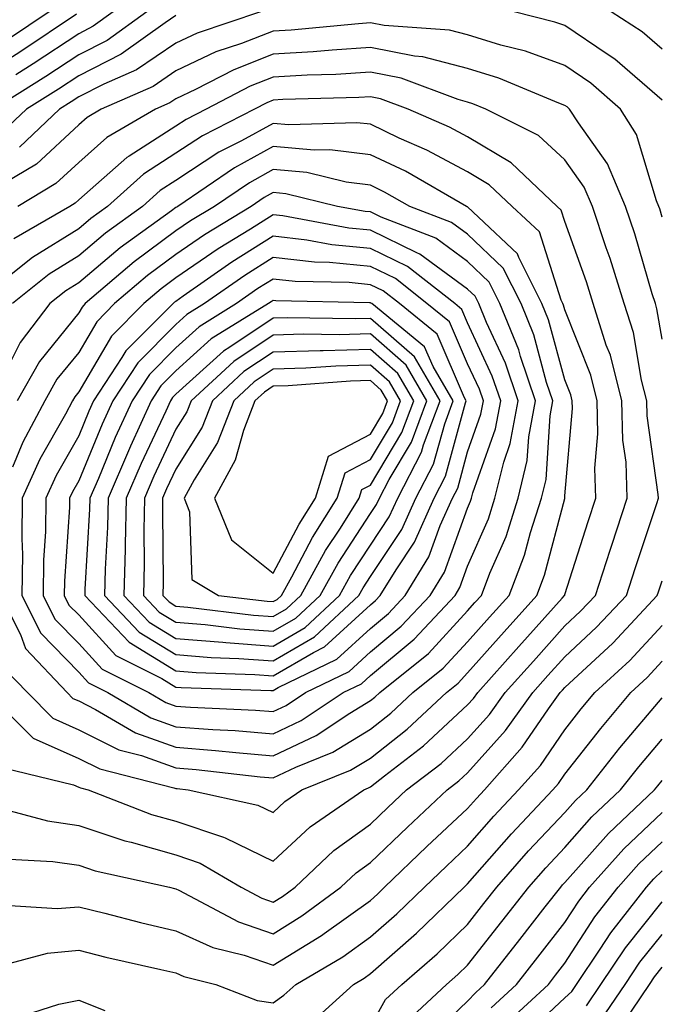
# Model space of a CAD drawing. Units: inches. Extents: x 1037123 to 1039763, y 7223978 to 7226618.
# Drawn here: x 1037192 to 1037258, y 7225040 to 7225141 of the extents above; entities that cross this region are included whole.
import ezdxf

# ---------------------------------------------------------------- set-up
doc = ezdxf.new("R2010")
doc.units = ezdxf.units.IN
doc.header["$MEASUREMENT"] = 0
doc.layers.add('Contour_10377223', color=7, linetype='Continuous', true_color=0x8e85d1)

msp = doc.modelspace()

# ---------------------------------------------------------------- linework, layer by layer
at = {"layer": 'Contour_10377223'}
for points in [[(1037197.82, 7225141.69, 2860), (1037192.11, 7225137.86, 2860), (1037188.05, 7225135.28, 2860)], [(1037205.06, 7225141.92, 2862), (1037200.98, 7225138.99, 2862), (1037198.05, 7225137.51, 2862), (1037194.69, 7225135.28, 2862), (1037189.3, 7225131.92, 2862)], [(1037195, 7225141.92, 2859), (1037190.84, 7225139.13, 2859)], [(1037201.6, 7225141.92, 2861), (1037199.53, 7225140.44, 2861), (1037198.05, 7225139.67, 2861), (1037193.38, 7225136.59, 2861), (1037191.59, 7225135.46, 2861)], [(1037216.74, 7225141.92, 2864), (1037210.24, 7225139.73, 2864), (1037208.05, 7225138.7, 2864), (1037203.99, 7225135.98, 2864), (1037200.63, 7225134.5, 2864), (1037198.05, 7225133.19, 2864), (1037197.29, 7225132.68, 2864), (1037196.08, 7225131.92, 2864), (1037191.96, 7225128.01, 2864)], [(1037258.05, 7225132.86, 2864), (1037253.19, 7225137.06, 2864), (1037252.41, 7225137.56, 2864), (1037248.05, 7225140.51, 2864), (1037247.01, 7225140.88, 2864), (1037242.85, 7225141.92, 2864)], [(1037258.05, 7225138.09, 2863), (1037256, 7225139.87, 2863), (1037252.8, 7225141.92, 2863)], [(1037208.05, 7225141.55, 2863), (1037206.94, 7225140.81, 2863), (1037202.41, 7225137.56, 2863), (1037198.05, 7225135.36, 2863), (1037195.98, 7225133.99, 2863), (1037192.7, 7225131.92, 2863), (1037190.3, 7225129.67, 2863)], [(1037258.05, 7225120.81, 2865), (1037257.8, 7225121.67, 2865), (1037257.72, 7225121.92, 2865), (1037257.48, 7225122.49, 2865), (1037255.43, 7225129.3, 2865), (1037253.77, 7225131.92, 2865), (1037250.73, 7225134.6, 2865), (1037248.05, 7225136.41, 2865), (1037244.01, 7225137.88, 2865), (1037241.47, 7225138.5, 2865), (1037238.05, 7225139.56, 2865), (1037236.17, 7225140.05, 2865), (1037229.46, 7225140.51, 2865), (1037228.05, 7225140.79, 2865), (1037226.84, 7225140.71, 2865), (1037219.91, 7225140.06, 2865), (1037218.05, 7225139.95, 2865), (1037214.81, 7225138.68, 2865), (1037212.17, 7225137.8, 2865), (1037208.05, 7225135.85, 2865), (1037205.71, 7225134.26, 2865), (1037200.35, 7225131.92, 2865), (1037198.91, 7225131.06, 2865), (1037198.05, 7225130.32, 2865), (1037193.71, 7225126.26, 2865), (1037190.43, 7225124.3, 2865)], [(1037258.05, 7225108.27, 2866), (1037257.52, 7225111.39, 2866), (1037257.37, 7225111.92, 2866), (1037257.03, 7225112.94, 2866), (1037255.24, 7225119.11, 2866), (1037254.3, 7225121.92, 2866), (1037252.44, 7225126.31, 2866), (1037249.44, 7225130.53, 2866), (1037248.54, 7225131.92, 2866), (1037248.28, 7225132.15, 2866), (1037248.05, 7225132.31, 2866), (1037247.44, 7225132.53, 2866), (1037241.25, 7225135.12, 2866), (1037238.05, 7225136.1, 2866), (1037233.44, 7225137.31, 2866), (1037232.6, 7225137.37, 2866), (1037228.05, 7225138.25, 2866), (1037224.12, 7225137.99, 2866), (1037222.15, 7225137.82, 2866), (1037218.05, 7225137.58, 2866), (1037213.99, 7225135.98, 2866), (1037210.08, 7225133.95, 2866), (1037208.05, 7225132.99, 2866), (1037207.41, 7225132.56, 2866), (1037205.94, 7225131.92, 2866), (1037200.96, 7225129.01, 2866), (1037198.05, 7225126.45, 2866), (1037195.71, 7225124.26, 2866), (1037191.78, 7225121.92, 2866)], [(1037190.94, 7225054.81, 2867), (1037195.41, 7225054.56, 2867), (1037198.05, 7225054.17, 2867), (1037199.73, 7225053.6, 2867), (1037207.39, 7225051.92, 2867), (1037207.91, 7225051.78, 2867), (1037208.05, 7225051.74, 2867), (1037208.36, 7225051.61, 2867), (1037214.48, 7225048.35, 2867), (1037218.05, 7225047.13, 2867), (1037221, 7225048.97, 2867), (1037225.02, 7225051.92, 2867), (1037226.59, 7225053.38, 2867), (1037228.05, 7225054.44, 2867), (1037231.88, 7225058.09, 2867), (1037235.94, 7225061.92, 2867), (1037237.13, 7225062.84, 2867), (1037238.05, 7225063.68, 2867), (1037241.96, 7225068.01, 2867), (1037244.75, 7225071.92, 2867), (1037246.29, 7225073.68, 2867), (1037248.05, 7225075.61, 2867), (1037251.31, 7225078.66, 2867), (1037254.38, 7225081.92, 2867), (1037255.28, 7225084.69, 2867), (1037257.5, 7225091.37, 2867), (1037257.68, 7225091.92, 2867), (1037257.66, 7225092.31, 2867), (1037256.51, 7225100.38, 2867), (1037256.47, 7225101.92, 2867), (1037255.92, 7225104.05, 2867), (1037255.1, 7225108.97, 2867), (1037254.16, 7225111.92, 2867), (1037252.7, 7225116.57, 2867), (1037252.31, 7225117.66, 2867), (1037250.88, 7225121.92, 2867), (1037250.04, 7225123.91, 2867), (1037248.05, 7225126.71, 2867), (1037245.35, 7225129.22, 2867), (1037239.92, 7225131.92, 2867), (1037238.6, 7225132.47, 2867), (1037238.05, 7225132.64, 2867), (1037237.07, 7225132.9, 2867), (1037231.23, 7225135.1, 2867), (1037228.05, 7225135.71, 2867), (1037224.48, 7225135.49, 2867), (1037221.55, 7225135.42, 2867), (1037218.05, 7225135.2, 2867), (1037215.69, 7225134.28, 2867), (1037211.16, 7225131.92, 2867), (1037209.1, 7225130.87, 2867), (1037208.05, 7225130.18, 2867), (1037203.23, 7225127.1, 2867), (1037203.01, 7225126.96, 2867), (1037198.05, 7225122.58, 2867), (1037197.7, 7225122.27, 2867), (1037197.13, 7225121.92, 2867), (1037191.37, 7225118.6, 2867)], [(1037189.94, 7225060.03, 2868), (1037194.85, 7225058.72, 2868), (1037198.05, 7225058.25, 2868), (1037202.8, 7225056.67, 2868), (1037203.44, 7225056.53, 2868), (1037208.05, 7225055.24, 2868), (1037210.53, 7225054.4, 2868), (1037214.75, 7225051.92, 2868), (1037216.9, 7225050.77, 2868), (1037218.05, 7225050.38, 2868), (1037219.01, 7225050.96, 2868), (1037220.3, 7225051.92, 2868), (1037224.3, 7225055.67, 2868), (1037228.05, 7225058.38, 2868), (1037229.85, 7225060.12, 2868), (1037231.78, 7225061.92, 2868), (1037235.34, 7225064.63, 2868), (1037238.05, 7225067.17, 2868), (1037240.3, 7225069.67, 2868), (1037241.92, 7225071.92, 2868), (1037244.81, 7225075.16, 2868), (1037248.05, 7225078.8, 2868), (1037249.67, 7225080.3, 2868), (1037251.19, 7225081.92, 2868), (1037252.7, 7225086.57, 2868), (1037252.87, 7225087.1, 2868), (1037254.46, 7225091.92, 2868), (1037254.34, 7225095.63, 2868), (1037254.01, 7225097.88, 2868), (1037253.91, 7225101.92, 2868), (1037252.74, 7225106.61, 2868), (1037252.31, 7225107.66, 2868), (1037250.96, 7225111.92, 2868), (1037250.28, 7225114.15, 2868), (1037248.05, 7225120.36, 2868), (1037247.68, 7225121.55, 2868), (1037247.27, 7225121.92, 2868), (1037242.54, 7225126.41, 2868), (1037238.05, 7225129.07, 2868), (1037236.19, 7225130.06, 2868), (1037231.92, 7225131.92, 2868), (1037229.1, 7225132.97, 2868), (1037228.05, 7225133.19, 2868), (1037226.86, 7225133.11, 2868), (1037219.03, 7225132.9, 2868), (1037218.05, 7225132.84, 2868), (1037217.39, 7225132.58, 2868), (1037216.14, 7225131.92, 2868), (1037210.8, 7225129.17, 2868), (1037208.05, 7225127.39, 2868), (1037204.73, 7225125.24, 2868), (1037201.02, 7225121.92, 2868), (1037199.3, 7225120.67, 2868), (1037198.05, 7225119.62, 2868), (1037193.3, 7225116.67, 2868), (1037190.76, 7225114.63, 2868)], [(1037190.32, 7225064.19, 2869), (1037197.52, 7225062.45, 2869), (1037198.05, 7225062.21, 2869), (1037198.25, 7225062.12, 2869), (1037199.01, 7225061.92, 2869), (1037205.53, 7225059.4, 2869), (1037208.05, 7225058.7, 2869), (1037212.93, 7225057.04, 2869), (1037213.13, 7225057, 2869), (1037218.05, 7225054.58, 2869), (1037221.86, 7225058.11, 2869), (1037227.37, 7225061.92, 2869), (1037227.85, 7225062.12, 2869), (1037228.05, 7225062.23, 2869), (1037229.51, 7225063.38, 2869), (1037233.52, 7225066.45, 2869), (1037238.05, 7225070.65, 2869), (1037238.66, 7225071.31, 2869), (1037239.09, 7225071.92, 2869), (1037243.3, 7225076.67, 2869), (1037247.76, 7225081.63, 2869), (1037248.01, 7225081.92, 2869), (1037248.03, 7225081.94, 2869), (1037248.05, 7225082.02, 2869), (1037250.45, 7225089.52, 2869), (1037251.23, 7225091.92, 2869), (1037251.14, 7225095.01, 2869), (1037251.45, 7225098.52, 2869), (1037251.37, 7225101.92, 2869), (1037250.71, 7225104.58, 2869), (1037248.05, 7225111.3, 2869), (1037247.91, 7225111.78, 2869), (1037247.85, 7225111.92, 2869), (1037247.68, 7225112.29, 2869), (1037245.43, 7225119.3, 2869), (1037242.62, 7225121.92, 2869), (1037240.28, 7225124.15, 2869), (1037238.05, 7225125.46, 2869), (1037233.85, 7225127.72, 2869), (1037231.02, 7225128.95, 2869), (1037228.05, 7225130.36, 2869), (1037226.66, 7225130.53, 2869), (1037219.65, 7225130.32, 2869), (1037218.05, 7225130.46, 2869), (1037214.79, 7225128.66, 2869), (1037212.48, 7225127.49, 2869), (1037208.05, 7225124.58, 2869), (1037206.43, 7225123.54, 2869), (1037204.63, 7225121.92, 2869), (1037200.8, 7225119.17, 2869), (1037198.05, 7225116.84, 2869), (1037195.02, 7225114.95, 2869), (1037191.23, 7225111.92, 2869)], [(1037188.69, 7225071.92, 2870), (1037193.38, 7225067.25, 2870), (1037198.05, 7225065.16, 2870), (1037200.22, 7225064.09, 2870), (1037207.84, 7225062.13, 2870), (1037208.05, 7225062.06, 2870), (1037208.19, 7225062.06, 2870), (1037209.3, 7225061.92, 2870), (1037216.49, 7225060.36, 2870), (1037218.05, 7225059.6, 2870), (1037219.26, 7225060.71, 2870), (1037221, 7225061.92, 2870), (1037226.02, 7225063.95, 2870), (1037228.05, 7225065.18, 2870), (1037231.82, 7225068.15, 2870), (1037235.86, 7225071.92, 2870), (1037237.07, 7225072.9, 2870), (1037238.05, 7225073.95, 2870), (1037241.8, 7225078.17, 2870), (1037245.18, 7225081.92, 2870), (1037245.96, 7225084.01, 2870), (1037248.03, 7225091.9, 2870), (1037248.03, 7225091.92, 2870), (1037248.03, 7225091.94, 2870), (1037248.05, 7225092.17, 2870), (1037248.83, 7225101.14, 2870), (1037248.81, 7225101.92, 2870), (1037248.66, 7225102.53, 2870), (1037248.05, 7225104.09, 2870), (1037246.37, 7225110.24, 2870), (1037245.69, 7225111.92, 2870), (1037243.32, 7225116.65, 2870), (1037243.19, 7225117.06, 2870), (1037239.16, 7225120.81, 2870), (1037238.05, 7225121.86, 2870), (1037238.01, 7225121.88, 2870), (1037237.95, 7225121.92, 2870), (1037231.66, 7225125.53, 2870), (1037228.05, 7225127.21, 2870), (1037223.87, 7225127.74, 2870), (1037222.27, 7225127.7, 2870), (1037218.05, 7225128.09, 2870), (1037214.07, 7225125.9, 2870), (1037208.25, 7225121.92, 2870), (1037208.13, 7225121.84, 2870), (1037208.05, 7225121.8, 2870), (1037207.6, 7225121.47, 2870), (1037202.31, 7225117.66, 2870), (1037198.05, 7225114.07, 2870), (1037196.72, 7225113.25, 2870), (1037195.08, 7225111.92, 2870), (1037192.03, 7225107.94, 2870), (1037189.94, 7225103.81, 2870)], [(1037190.47, 7225074.34, 2871), (1037192.78, 7225071.92, 2871), (1037195.41, 7225069.28, 2871), (1037198.05, 7225068.11, 2871), (1037202.17, 7225066.04, 2871), (1037204.51, 7225065.46, 2871), (1037208.05, 7225064.19, 2871), (1037210.14, 7225064.01, 2871), (1037216.72, 7225063.25, 2871), (1037218.05, 7225063.15, 2871), (1037220.37, 7225064.24, 2871), (1037224.18, 7225065.79, 2871), (1037228.05, 7225068.15, 2871), (1037230.16, 7225069.81, 2871), (1037232.42, 7225071.92, 2871), (1037235.55, 7225074.42, 2871), (1037238.05, 7225077.13, 2871), (1037240.3, 7225079.67, 2871), (1037242.33, 7225081.92, 2871), (1037243.91, 7225086.06, 2871), (1037244.51, 7225088.38, 2871), (1037245.65, 7225091.92, 2871), (1037246.12, 7225093.85, 2871), (1037246.53, 7225100.4, 2871), (1037246.8, 7225101.92, 2871), (1037246.17, 7225103.8, 2871), (1037244.85, 7225108.72, 2871), (1037243.54, 7225111.92, 2871), (1037241.7, 7225115.57, 2871), (1037238.05, 7225119.05, 2871), (1037236.39, 7225120.26, 2871), (1037232.09, 7225121.92, 2871), (1037229.51, 7225123.38, 2871), (1037228.05, 7225124.09, 2871), (1037225.57, 7225124.4, 2871), (1037221.53, 7225125.4, 2871), (1037218.05, 7225125.73, 2871), (1037215.61, 7225124.36, 2871), (1037212.01, 7225121.92, 2871), (1037209.55, 7225120.42, 2871), (1037208.05, 7225119.4, 2871), (1037203.75, 7225116.22, 2871), (1037198.73, 7225111.92, 2871), (1037198.4, 7225111.57, 2871), (1037198.05, 7225110.98, 2871), (1037194.01, 7225105.96, 2871), (1037191.72, 7225101.92, 2871)], [(1037190.04, 7225081.92, 2872), (1037192.07, 7225077.9, 2872), (1037192.58, 7225076.45, 2872), (1037196.86, 7225071.92, 2872), (1037197.46, 7225071.33, 2872), (1037198.05, 7225071.06, 2872), (1037199.77, 7225070.2, 2872), (1037203.91, 7225067.78, 2872), (1037208.05, 7225066.3, 2872), (1037212.11, 7225065.98, 2872), (1037214.22, 7225065.75, 2872), (1037218.05, 7225065.42, 2872), (1037222.46, 7225067.51, 2872), (1037225.94, 7225069.81, 2872), (1037228.05, 7225071.1, 2872), (1037228.52, 7225071.45, 2872), (1037229.01, 7225071.92, 2872), (1037234.03, 7225075.94, 2872), (1037238.05, 7225080.34, 2872), (1037238.79, 7225081.18, 2872), (1037239.48, 7225081.92, 2872), (1037240.35, 7225084.22, 2872), (1037242, 7225087.97, 2872), (1037243.25, 7225091.92, 2872), (1037244.18, 7225095.79, 2872), (1037244.34, 7225098.21, 2872), (1037245.02, 7225101.92, 2872), (1037243.48, 7225106.49, 2872), (1037243.3, 7225107.17, 2872), (1037241.37, 7225111.92, 2872), (1037240.26, 7225114.13, 2872), (1037238.05, 7225116.24, 2872), (1037234.77, 7225118.64, 2872), (1037229.16, 7225120.81, 2872), (1037228.05, 7225121.35, 2872), (1037227.52, 7225121.39, 2872), (1037224.67, 7225121.92, 2872), (1037219.36, 7225123.23, 2872), (1037218.05, 7225123.35, 2872), (1037217.13, 7225122.84, 2872), (1037215.78, 7225121.92, 2872), (1037210.98, 7225118.99, 2872), (1037208.05, 7225116.98, 2872), (1037205.14, 7225114.83, 2872), (1037201.74, 7225111.92, 2872), (1037199.91, 7225110.06, 2872), (1037198.05, 7225106.9, 2872), (1037195.82, 7225104.15, 2872), (1037194.57, 7225101.92, 2872), (1037192.31, 7225097.66, 2872), (1037191.25, 7225095.12, 2872)], [(1037189.87, 7225050.1, 2866), (1037195.84, 7225049.71, 2866), (1037198.05, 7225049.89, 2866), (1037200.73, 7225049.24, 2866), (1037204.42, 7225048.29, 2866), (1037208.05, 7225047.43, 2866), (1037211.84, 7225045.71, 2866), (1037215.06, 7225044.91, 2866), (1037218.05, 7225043.89, 2866), (1037223.01, 7225046.96, 2866), (1037223.28, 7225047.15, 2866), (1037228.05, 7225050.55, 2866), (1037228.77, 7225051.2, 2866), (1037229.51, 7225051.92, 2866), (1037233.87, 7225056.1, 2866), (1037238.05, 7225060.01, 2866), (1037238.95, 7225061.02, 2866), (1037239.79, 7225061.92, 2866), (1037243.67, 7225066.3, 2866), (1037246.37, 7225070.24, 2866), (1037247.58, 7225071.92, 2866), (1037247.8, 7225072.17, 2866), (1037248.05, 7225072.45, 2866), (1037252.97, 7225077, 2866), (1037257.54, 7225081.92, 2866), (1037257.68, 7225082.29, 2866), (1037258.05, 7225083.42, 2866)], [(1037189.96, 7225043.83, 2865), (1037194.83, 7225045.14, 2865), (1037198.05, 7225045.42, 2865), (1037200.84, 7225044.71, 2865), (1037206.51, 7225043.46, 2865), (1037208.05, 7225043.09, 2865), (1037208.87, 7225042.74, 2865), (1037212.15, 7225041.92, 2865), (1037216.39, 7225040.26, 2865), (1037218.05, 7225040.03, 2865), (1037219.16, 7225040.81, 2865), (1037220.37, 7225041.92, 2865), (1037225.22, 7225044.75, 2865), (1037228.05, 7225046.8, 2865), (1037230.78, 7225049.19, 2865), (1037233.6, 7225051.92, 2865), (1037235.88, 7225054.09, 2865), (1037238.05, 7225056.14, 2865), (1037240.75, 7225059.22, 2865), (1037243.28, 7225061.92, 2865), (1037245.53, 7225064.44, 2865), (1037248.05, 7225068.11, 2865), (1037249.73, 7225070.24, 2865), (1037251.12, 7225071.92, 2865), (1037254.73, 7225075.24, 2865), (1037258.05, 7225078.81, 2865)], [(1037221.98, 7225037.99, 2864), (1037226.31, 7225041.92, 2864), (1037227.41, 7225042.56, 2864), (1037228.05, 7225043.03, 2864), (1037232.8, 7225047.17, 2864), (1037237.68, 7225051.92, 2864), (1037237.87, 7225052.1, 2864), (1037238.05, 7225052.27, 2864), (1037242.56, 7225057.41, 2864), (1037246.8, 7225061.92, 2864), (1037247.39, 7225062.58, 2864), (1037248.05, 7225063.54, 2864), (1037251.74, 7225068.23, 2864), (1037254.83, 7225071.92, 2864), (1037256.51, 7225073.46, 2864), (1037258.05, 7225075.14, 2864)], [(1037228.05, 7225037.6, 2863), (1037229.61, 7225040.36, 2863), (1037231.29, 7225041.92, 2863), (1037234.92, 7225045.05, 2863), (1037238.05, 7225048.09, 2863), (1037239.73, 7225050.24, 2863), (1037241.04, 7225051.92, 2863), (1037244.32, 7225055.65, 2863), (1037248.05, 7225059.6, 2863), (1037249.14, 7225060.83, 2863), (1037250.3, 7225061.92, 2863), (1037253.71, 7225066.26, 2863), (1037258.05, 7225071.39, 2863)], [(1037231.82, 7225038.15, 2862), (1037235.88, 7225041.92, 2862), (1037237.05, 7225042.92, 2862), (1037238.05, 7225043.89, 2862), (1037241.57, 7225048.4, 2862), (1037244.34, 7225051.92, 2862), (1037246.08, 7225053.89, 2862), (1037248.05, 7225056, 2862), (1037250.82, 7225059.15, 2862), (1037253.77, 7225061.92, 2862), (1037255.67, 7225064.3, 2862), (1037258.05, 7225067.13, 2862)], [(1037233.81, 7225036.16, 2861), (1037238.05, 7225040.18, 2861), (1037238.89, 7225041.08, 2861), (1037239.79, 7225041.92, 2861), (1037243.42, 7225046.55, 2861), (1037246.04, 7225049.91, 2861), (1037247.62, 7225051.92, 2861), (1037247.82, 7225052.15, 2861), (1037248.05, 7225052.39, 2861), (1037252.52, 7225057.45, 2861), (1037257.27, 7225061.92, 2861), (1037257.62, 7225062.35, 2861), (1037258.05, 7225062.88, 2861)], [(1037240.47, 7225039.5, 2860), (1037243.07, 7225041.92, 2860), (1037245.26, 7225044.71, 2860), (1037248.05, 7225048.29, 2860), (1037249.48, 7225050.49, 2860), (1037250.59, 7225051.92, 2860), (1037254.1, 7225055.87, 2860), (1037258.05, 7225059.6, 2860)], [(1037242.05, 7225037.92, 2859), (1037246.35, 7225041.92, 2859), (1037247.09, 7225042.88, 2859), (1037248.05, 7225044.09, 2859), (1037251.12, 7225048.85, 2859), (1037253.52, 7225051.92, 2859), (1037255.65, 7225054.32, 2859), (1037258.05, 7225056.59, 2859)], [(1037243.6, 7225036.37, 2858), (1037248.05, 7225040.53, 2858), (1037248.77, 7225041.2, 2858), (1037249.26, 7225041.92, 2858), (1037251.68, 7225045.55, 2858), (1037252.76, 7225047.21, 2858), (1037256.43, 7225051.92, 2858), (1037257.19, 7225052.78, 2858), (1037258.05, 7225053.58, 2858)], [(1037250.26, 7225039.71, 2857), (1037251.74, 7225041.92, 2857), (1037254.28, 7225045.69, 2857), (1037258.05, 7225050.42, 2857)], [(1037251.74, 7225038.23, 2856), (1037254.24, 7225041.92, 2856), (1037255.76, 7225044.21, 2856), (1037258.05, 7225047.06, 2856)], [(1037254.03, 7225037.9, 2855), (1037256.74, 7225041.92, 2855), (1037257.27, 7225042.7, 2855), (1037258.05, 7225043.68, 2855)], [(1037191.51, 7225038.46, 2864), (1037196.02, 7225039.89, 2864), (1037198.05, 7225040.3, 2864), (1037200.73, 7225039.24, 2864)]]:
    msp.add_polyline3d(points, dxfattribs=at)
for points in [[(1037218.05, 7225067.7, 2873), (1037220.92, 7225069.05, 2873), (1037225.24, 7225071.92, 2873), (1037227.13, 7225072.84, 2873), (1037228.05, 7225073.68, 2873), (1037232.56, 7225077.41, 2873), (1037236.76, 7225081.92, 2873), (1037237.25, 7225082.72, 2873), (1037238.05, 7225084.91, 2873), (1037240.18, 7225089.79, 2873), (1037240.86, 7225091.92, 2873), (1037241.76, 7225095.63, 2873), (1037242.44, 7225097.53, 2873), (1037243.23, 7225101.92, 2873), (1037241.94, 7225105.81, 2873), (1037239.98, 7225109.99, 2873), (1037239.2, 7225111.92, 2873), (1037238.81, 7225112.68, 2873), (1037238.05, 7225113.42, 2873), (1037233.15, 7225117.02, 2873), (1037232.82, 7225117.15, 2873), (1037228.05, 7225119.48, 2873), (1037225.82, 7225119.69, 2873), (1037219.03, 7225120.94, 2873), (1037218.05, 7225121.04, 2873), (1037215.71, 7225119.58, 2873), (1037212.41, 7225117.56, 2873), (1037208.05, 7225114.58, 2873), (1037206.53, 7225113.44, 2873), (1037204.75, 7225111.92, 2873), (1037201.41, 7225108.56, 2873), (1037198.05, 7225102.84, 2873), (1037197.64, 7225102.33, 2873), (1037197.41, 7225101.92, 2873), (1037196.68, 7225100.55, 2873), (1037194.05, 7225095.92, 2873), (1037192.23, 7225091.92, 2873), (1037192.19, 7225087.78, 2873), (1037192.27, 7225086.14, 2873), (1037192.21, 7225081.92, 2873), (1037194.16, 7225078.03, 2873), (1037198.05, 7225074.01, 2873), (1037199.05, 7225072.92, 2873), (1037201.04, 7225071.92, 2873), (1037205.47, 7225069.34, 2873), (1037208.05, 7225068.4, 2873), (1037211.84, 7225068.13, 2873), (1037214.14, 7225068.01, 2873)], [(1037218.05, 7225069.99, 2874), (1037219.38, 7225070.59, 2874), (1037221.37, 7225071.92, 2874), (1037225.88, 7225074.09, 2874), (1037228.05, 7225076.1, 2874), (1037231.23, 7225078.74, 2874), (1037234.2, 7225081.92, 2874), (1037235.67, 7225084.3, 2874), (1037238.05, 7225090.88, 2874), (1037238.36, 7225091.61, 2874), (1037238.46, 7225091.92, 2874), (1037238.6, 7225092.47, 2874), (1037240.92, 7225099.05, 2874), (1037241.45, 7225101.92, 2874), (1037240.59, 7225104.46, 2874), (1037238.05, 7225109.95, 2874), (1037237.44, 7225111.31, 2874), (1037236.72, 7225111.92, 2874), (1037231.88, 7225115.75, 2874), (1037228.05, 7225117.6, 2874), (1037224.1, 7225117.97, 2874), (1037221.51, 7225118.46, 2874), (1037218.05, 7225118.85, 2874), (1037213.79, 7225116.18, 2874), (1037208.81, 7225112.68, 2874), (1037208.05, 7225112.15, 2874), (1037207.91, 7225112.06, 2874), (1037207.76, 7225111.92, 2874), (1037202.91, 7225107.06, 2874), (1037202.5, 7225106.37, 2874), (1037199.57, 7225101.92, 2874), (1037199.1, 7225100.87, 2874), (1037198.05, 7225098.33, 2874), (1037195.73, 7225094.24, 2874), (1037194.67, 7225091.92, 2874), (1037194.63, 7225088.5, 2874), (1037194.44, 7225085.53, 2874), (1037194.4, 7225081.92, 2874), (1037195.61, 7225079.48, 2874), (1037198.05, 7225076.96, 2874), (1037200.47, 7225074.34, 2874), (1037205.28, 7225071.92, 2874), (1037207.03, 7225070.9, 2874), (1037208.05, 7225070.53, 2874), (1037209.55, 7225070.42, 2874), (1037216.25, 7225070.12, 2874)], [(1037228.05, 7225078.52, 2875), (1037229.91, 7225080.06, 2875), (1037231.64, 7225081.92, 2875), (1037234.07, 7225085.9, 2875), (1037235.24, 7225089.11, 2875), (1037236.51, 7225091.92, 2875), (1037237.03, 7225092.94, 2875), (1037238.05, 7225096.69, 2875), (1037239.42, 7225100.55, 2875), (1037239.67, 7225101.92, 2875), (1037239.26, 7225103.13, 2875), (1037238.05, 7225105.73, 2875), (1037236.17, 7225110.05, 2875), (1037233.87, 7225111.92, 2875), (1037230.63, 7225114.5, 2875), (1037228.05, 7225115.75, 2875), (1037223.83, 7225116.14, 2875), (1037222.31, 7225116.18, 2875), (1037218.05, 7225116.65, 2875), (1037215.14, 7225114.83, 2875), (1037211, 7225111.92, 2875), (1037209.18, 7225110.79, 2875), (1037208.05, 7225109.77, 2875), (1037204.12, 7225105.85, 2875), (1037201.57, 7225101.92, 2875), (1037200.45, 7225099.52, 2875), (1037198.05, 7225093.7, 2875), (1037197.41, 7225092.56, 2875), (1037197.11, 7225091.92, 2875), (1037197.11, 7225090.98, 2875), (1037196.59, 7225083.38, 2875), (1037196.57, 7225081.92, 2875), (1037197.05, 7225080.92, 2875), (1037198.05, 7225079.91, 2875), (1037201.88, 7225075.75, 2875), (1037206.59, 7225073.38, 2875), (1037208.05, 7225072.49, 2875), (1037208.58, 7225072.45, 2875), (1037217.82, 7225072.15, 2875), (1037218.05, 7225072.13, 2875), (1037218.58, 7225072.45, 2875), (1037224.61, 7225075.36, 2875)], [(1037228.05, 7225080.94, 2876), (1037228.58, 7225081.39, 2876), (1037229.07, 7225081.92, 2876), (1037230.69, 7225084.56, 2876), (1037232.58, 7225087.39, 2876), (1037234.61, 7225091.92, 2876), (1037235.78, 7225094.19, 2876), (1037237.84, 7225101.71, 2876), (1037237.91, 7225101.92, 2876), (1037237.74, 7225102.23, 2876), (1037234.91, 7225108.78, 2876), (1037231.04, 7225111.92, 2876), (1037229.36, 7225113.23, 2876), (1037228.05, 7225113.87, 2876), (1037225.88, 7225114.09, 2876), (1037220.32, 7225114.19, 2876), (1037218.05, 7225114.44, 2876), (1037216.49, 7225113.48, 2876), (1037214.28, 7225111.92, 2876), (1037210.43, 7225109.54, 2876), (1037208.05, 7225107.39, 2876), (1037205.32, 7225104.65, 2876), (1037203.54, 7225101.92, 2876), (1037201.82, 7225098.15, 2876), (1037200.08, 7225093.95, 2876), (1037199.2, 7225091.92, 2876), (1037199.18, 7225090.79, 2876), (1037198.69, 7225082.56, 2876), (1037198.69, 7225081.92, 2876), (1037203.23, 7225077.1, 2876), (1037208.05, 7225074.17, 2876), (1037210.12, 7225073.99, 2876), (1037216.17, 7225073.8, 2876), (1037218.05, 7225073.66, 2876), (1037222.19, 7225076.06, 2876), (1037223.34, 7225076.63, 2876)], [(1037218.05, 7225075.18, 2877), (1037222.31, 7225077.66, 2877), (1037226.86, 7225081.92, 2877), (1037227.29, 7225082.68, 2877), (1037228.05, 7225083.85, 2877), (1037231.29, 7225088.68, 2877), (1037232.74, 7225091.92, 2877), (1037234.55, 7225095.42, 2877), (1037235.69, 7225099.56, 2877), (1037236.57, 7225101.92, 2877), (1037234.5, 7225105.47, 2877), (1037233.62, 7225107.49, 2877), (1037228.19, 7225111.92, 2877), (1037228.11, 7225111.98, 2877), (1037228.05, 7225112.02, 2877), (1037227.95, 7225112.02, 2877), (1037218.34, 7225112.21, 2877), (1037218.05, 7225112.25, 2877), (1037217.85, 7225112.12, 2877), (1037217.56, 7225111.92, 2877), (1037211.68, 7225108.29, 2877), (1037208.05, 7225105.01, 2877), (1037206.51, 7225103.46, 2877), (1037205.51, 7225101.92, 2877), (1037203.38, 7225097.25, 2877), (1037203.17, 7225096.8, 2877), (1037201.08, 7225091.92, 2877), (1037201.02, 7225088.95, 2877), (1037200.76, 7225084.63, 2877), (1037200.69, 7225081.92, 2877), (1037204.26, 7225078.13, 2877), (1037208.05, 7225075.83, 2877), (1037211.66, 7225075.53, 2877), (1037214.53, 7225075.44, 2877)], [(1037218.05, 7225076.71, 2878), (1037221.35, 7225078.62, 2878), (1037224.87, 7225081.92, 2878), (1037226, 7225083.97, 2878), (1037228.05, 7225087.1, 2878), (1037229.98, 7225089.99, 2878), (1037230.86, 7225091.92, 2878), (1037233.32, 7225096.65, 2878), (1037233.52, 7225097.39, 2878), (1037235.22, 7225101.92, 2878), (1037232.58, 7225106.45, 2878), (1037228.05, 7225110.4, 2878), (1037226.49, 7225110.36, 2878), (1037219.5, 7225110.47, 2878), (1037218.05, 7225110.44, 2878), (1037213.58, 7225107.45, 2878), (1037212.93, 7225107.04, 2878), (1037208.05, 7225102.6, 2878), (1037207.7, 7225102.27, 2878), (1037207.48, 7225101.92, 2878), (1037207, 7225100.87, 2878), (1037204.48, 7225095.49, 2878), (1037202.95, 7225091.92, 2878), (1037202.84, 7225087.13, 2878), (1037202.82, 7225086.69, 2878), (1037202.7, 7225081.92, 2878), (1037205.3, 7225079.17, 2878), (1037208.05, 7225077.49, 2878), (1037212.87, 7225077.1, 2878), (1037213.19, 7225077.06, 2878)], [(1037218.05, 7225078.23, 2879), (1037220.39, 7225079.58, 2879), (1037222.87, 7225081.92, 2879), (1037224.73, 7225085.24, 2879), (1037228.05, 7225090.34, 2879), (1037228.69, 7225091.28, 2879), (1037228.97, 7225091.92, 2879), (1037229.98, 7225093.85, 2879), (1037232.29, 7225097.68, 2879), (1037233.87, 7225101.92, 2879), (1037231.72, 7225105.59, 2879), (1037228.05, 7225108.8, 2879), (1037224.85, 7225108.72, 2879), (1037221.19, 7225108.78, 2879), (1037218.05, 7225108.68, 2879), (1037213.99, 7225105.98, 2879), (1037209.61, 7225101.92, 2879), (1037209.18, 7225100.79, 2879), (1037208.05, 7225099.01, 2879), (1037205.78, 7225094.19, 2879), (1037204.81, 7225091.92, 2879), (1037204.75, 7225088.62, 2879), (1037204.79, 7225085.18, 2879), (1037204.71, 7225081.92, 2879), (1037206.33, 7225080.2, 2879), (1037208.05, 7225079.15, 2879), (1037211.06, 7225078.91, 2879), (1037214.61, 7225078.48, 2879)], [(1037218.05, 7225079.75, 2880), (1037219.42, 7225080.55, 2880), (1037220.88, 7225081.92, 2880), (1037223.44, 7225086.53, 2880), (1037224.96, 7225088.83, 2880), (1037226.9, 7225091.92, 2880), (1037227.17, 7225092.8, 2880), (1037228.05, 7225093.25, 2880), (1037231.29, 7225098.68, 2880), (1037232.52, 7225101.92, 2880), (1037230.86, 7225104.73, 2880), (1037228.05, 7225107.19, 2880), (1037223.21, 7225107.08, 2880), (1037222.89, 7225107.08, 2880), (1037218.05, 7225106.92, 2880), (1037215.04, 7225104.93, 2880), (1037211.8, 7225101.92, 2880), (1037210.75, 7225099.22, 2880), (1037208.05, 7225094.91, 2880), (1037207.09, 7225092.88, 2880), (1037206.68, 7225091.92, 2880), (1037206.66, 7225090.53, 2880), (1037206.74, 7225083.23, 2880), (1037206.72, 7225081.92, 2880), (1037207.37, 7225081.24, 2880), (1037208.05, 7225080.81, 2880), (1037209.26, 7225080.71, 2880), (1037216.02, 7225079.89, 2880)], [(1037218.05, 7225081.28, 2881), (1037218.46, 7225081.51, 2881), (1037218.91, 7225081.92, 2881), (1037219.96, 7225083.83, 2881), (1037222.09, 7225087.88, 2881), (1037224.65, 7225091.92, 2881), (1037225.45, 7225094.52, 2881), (1037228.05, 7225095.88, 2881), (1037230.32, 7225099.65, 2881), (1037231.16, 7225101.92, 2881), (1037230.02, 7225103.89, 2881), (1037228.05, 7225105.59, 2881), (1037224.48, 7225105.49, 2881), (1037221.41, 7225105.28, 2881), (1037218.05, 7225105.18, 2881), (1037216.1, 7225103.87, 2881), (1037213.99, 7225101.92, 2881), (1037212.33, 7225097.64, 2881), (1037209.92, 7225093.8, 2881), (1037208.89, 7225091.92, 2881), (1037209.46, 7225090.51, 2881), (1037209.69, 7225083.56, 2881), (1037212.44, 7225081.92, 2881), (1037217.44, 7225081.31, 2881)], [(1037218.05, 7225084.21, 2882), (1037220.73, 7225089.24, 2882), (1037222.41, 7225091.92, 2882), (1037223.73, 7225096.24, 2882), (1037228.05, 7225098.5, 2882), (1037229.34, 7225100.63, 2882), (1037229.81, 7225101.92, 2882), (1037229.16, 7225103.03, 2882), (1037228.05, 7225104.01, 2882), (1037226.02, 7225103.95, 2882), (1037219.59, 7225103.46, 2882), (1037218.05, 7225103.42, 2882), (1037217.15, 7225102.82, 2882), (1037216.17, 7225101.92, 2882), (1037215, 7225098.87, 2882), (1037214.14, 7225095.83, 2882), (1037212.01, 7225091.92, 2882), (1037213.75, 7225087.62, 2882)]]:
    msp.add_polyline3d(points, close=True, dxfattribs=at)

doc.saveas('drawing.dxf')
